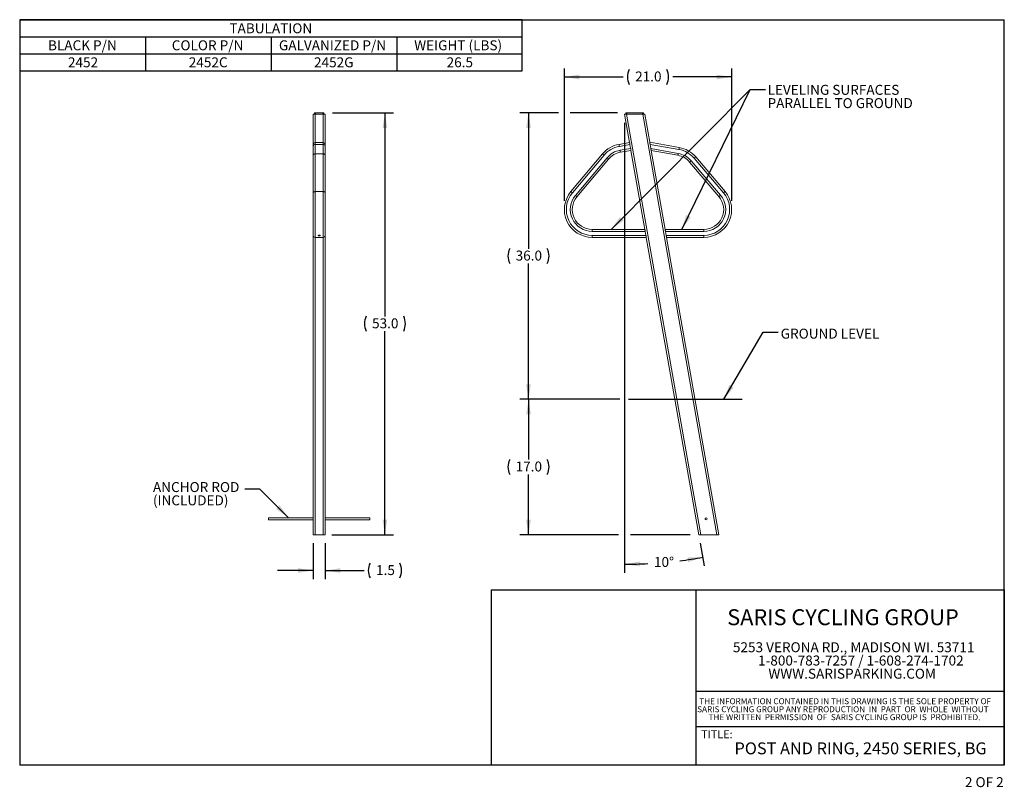
# Paper-space layout 'Layout1' of a CAD drawing. Units: inches. Extents: x 0.3 to 10.6, y 0.2 to 8.2.
import ezdxf
from ezdxf.lldxf.tags import DXFTag

# ---------------------------------------------------------------- set-up
doc = ezdxf.new("R2010")
doc.units = ezdxf.units.IN
doc.header["$MEASUREMENT"] = 0
doc.layers.add('BORDER', color=7, linetype='Continuous')
doc.layers.add('LAYER_1', color=7, linetype='Continuous')
doc.styles.add('SLDTEXTSTYLE0', font='TXT', dxfattribs={"width": 0.605})
doc.styles.add('SLDTEXTSTYLE1', font='TXT', dxfattribs={"width": 0.57})
tags = doc.linetypes.add('CENTER', pattern=[0.4, 0.25, -0.05, 0.05, -0.05]).pattern_tags.tags
tags[10:11] = [DXFTag(74, 4), DXFTag(75, 0), DXFTag(340, '0'), DXFTag(46, 1.0), DXFTag(50, 0.0), DXFTag(44, 0.0), DXFTag(45, 0.0)]
tags[8:9] = [DXFTag(74, 4), DXFTag(75, 0), DXFTag(340, '0'), DXFTag(46, 1.0), DXFTag(50, 0.0), DXFTag(44, 0.0), DXFTag(45, 0.0)]
tags[6:7] = [DXFTag(74, 4), DXFTag(75, 0), DXFTag(340, '0'), DXFTag(46, 1.0), DXFTag(50, 0.0), DXFTag(44, 0.0), DXFTag(45, 0.0)]
tags[4:5] = [DXFTag(74, 4), DXFTag(75, 0), DXFTag(340, '0'), DXFTag(46, 1.0), DXFTag(50, 0.0), DXFTag(44, 0.0), DXFTag(45, 0.0)]
tags = doc.linetypes.add('PHANTOM', pattern=[0.5, 0.25, -0.05, 0.05, -0.05, 0.05, -0.05]).pattern_tags.tags
tags[14:15] = [DXFTag(74, 4), DXFTag(75, 0), DXFTag(340, '0'), DXFTag(46, 1.0), DXFTag(50, 0.0), DXFTag(44, 0.0), DXFTag(45, 0.0)]
tags[12:13] = [DXFTag(74, 4), DXFTag(75, 0), DXFTag(340, '0'), DXFTag(46, 1.0), DXFTag(50, 0.0), DXFTag(44, 0.0), DXFTag(45, 0.0)]
tags[10:11] = [DXFTag(74, 4), DXFTag(75, 0), DXFTag(340, '0'), DXFTag(46, 1.0), DXFTag(50, 0.0), DXFTag(44, 0.0), DXFTag(45, 0.0)]
tags[8:9] = [DXFTag(74, 4), DXFTag(75, 0), DXFTag(340, '0'), DXFTag(46, 1.0), DXFTag(50, 0.0), DXFTag(44, 0.0), DXFTag(45, 0.0)]
tags[6:7] = [DXFTag(74, 4), DXFTag(75, 0), DXFTag(340, '0'), DXFTag(46, 1.0), DXFTag(50, 0.0), DXFTag(44, 0.0), DXFTag(45, 0.0)]
tags[4:5] = [DXFTag(74, 4), DXFTag(75, 0), DXFTag(340, '0'), DXFTag(46, 1.0), DXFTag(50, 0.0), DXFTag(44, 0.0), DXFTag(45, 0.0)]
doc.dimstyles.new('SLDDIMSTYLE0', dxfattribs={"dimtxt": 0.101115, "dimasz": 0.15748, "dimexe": 0, "dimexo": 0.0625, "dimgap": 0.025279, "dimtad": 0, "dimtih": 1, "dimtoh": 1, "dimdec": 4, "dimlfac": 12, "dimzin": 12, "dimdsep": 46, "dimtxsty": 'SLDTEXTSTYLE0', "dimsah": 1, "dimcen": 0.09, "dimadec": 0, "dimazin": 0, "dimtfac": 1, "dimtofl": 0, "dimtmove": 0, "dimatfit": 3, "dimfxl": 0, "dimtolj": 1, "dimtzin": 12, "dimarcsym": 0})
doc.dimstyles.new('SLDDIMSTYLE1', dxfattribs={"dimtxt": 0.101115, "dimasz": 0.15748, "dimexe": 0, "dimexo": 0.0625, "dimgap": 0.025279, "dimtad": 0, "dimtih": 1, "dimtoh": 1, "dimdec": 1, "dimlfac": 12, "dimrnd": 1e-09, "dimzin": 4, "dimdsep": 46, "dimtxsty": 'SLDTEXTSTYLE0', "dimsah": 1, "dimcen": 0.09, "dimadec": 0, "dimazin": 0, "dimtfac": 1, "dimtofl": 0, "dimtmove": 0, "dimatfit": 3, "dimfxl": 0, "dimtolj": 1, "dimtzin": 12, "dimarcsym": 0})
doc.dimstyles.new('SLDDIMSTYLE2', dxfattribs={"dimtxt": 0.18, "dimasz": 0.15748, "dimexe": 0, "dimexo": 0.0625, "dimgap": 0, "dimtad": 0, "dimtih": 1, "dimtoh": 1, "dimdec": 0, "dimrnd": 1e-09, "dimzin": 0, "dimdsep": 46, "dimtxsty": 'Standard', "dimsah": 1, "dimcen": 0.09, "dimadec": 0, "dimazin": 0, "dimtfac": 0.15748, "dimtdec": 0, "dimtofl": 0, "dimtmove": 0, "dimatfit": 3, "dimfxl": 0, "dimtolj": 1, "dimtzin": 0, "dimarcsym": 0})
doc.dimstyles.new('SLDDIMSTYLE3', dxfattribs={"dimtxt": 0.101115, "dimasz": 0.15748, "dimexe": 0, "dimexo": 0.0625, "dimgap": 0.025279, "dimtad": 0, "dimtih": 1, "dimtoh": 1, "dimdec": 1, "dimlfac": 12, "dimrnd": 1e-09, "dimzin": 12, "dimdsep": 46, "dimtxsty": 'SLDTEXTSTYLE0', "dimsah": 1, "dimcen": 0.09, "dimadec": 0, "dimazin": 0, "dimtfac": 1, "dimtofl": 0, "dimtmove": 0, "dimatfit": 3, "dimfxl": 0, "dimtolj": 1, "dimtzin": 12, "dimarcsym": 0})

# ---------------------------------------------------------------- blocks, each defined once
blk = doc.blocks.new('SW_NOTE_6')
at = {"layer": 'LAYER_1', "color": 0, "char_height": 0.10417, "attachment_point": 1, "style": 'SLDTEXTSTYLE0'}
for s, insert in [('5253 VERONA RD., MADISON WI. 53711', (0, 0.134)), ('1-800-783-7257 / 1-608-274-1702', (0.263, -0.005)), ('WWW.SARISPARKING.COM', (0.371, -0.143))]:
    blk.add_mtext(s, dxfattribs=dict(at, insert=insert))
blk = doc.blocks.new('SW_NOTE_7')
at = {"layer": 'LAYER_1', "color": 0, "char_height": 0.0625, "attachment_point": 1, "style": 'SLDTEXTSTYLE0'}
for s, insert in [('THE INFORMATION CONTAINED IN THIS DRAWING IS THE SOLE PROPERTY OF', (0, 0.081)), ('SARIS CYCLING GROUP ANY REPRODUCTION  IN  PART  OR  WHOLE  WITHOUT', (-0.022, -0.003)), ('THE WRITTEN  PERMISSION  OF  SARIS CYCLING GROUP IS  PROHIBITED.', (0.097, -0.086))]:
    blk.add_mtext(s, dxfattribs=dict(at, insert=insert))
blk = doc.blocks.new('SW_TABLEANNOTATION_0')
at = {"layer": 'LAYER_1', "color": 0}
for p, q in [((0, 0), (0, -0.535)), ((5.256, 0), (0, 0)), ((5.256, -0.535), (5.256, 0)), ((0, -0.178), (5.256, -0.178)), ((1.314, -0.178), (1.314, -0.535)), ((2.628, -0.178), (2.628, -0.535)), ((3.942, -0.178), (3.942, -0.535)), ((0, -0.357), (5.256, -0.357)), ((0, -0.535), (5.256, -0.535))]:
    blk.add_line(p, q, dxfattribs=at)
at = {"layer": 'LAYER_1', "color": 0, "attachment_point": 1, "style": 'SLDTEXTSTYLE0'}
for s, insert, char_height in [('TABULATION', (2.192, -0.038), 0.1042), ('WEIGHT (LBS)', (4.125, -0.216), 0.10417), ('BLACK P/N', (0.294, -0.216), 0.1042), ('COLOR P/N', (1.589, -0.216), 0.1042), ('GALVANIZED P/N', (2.71, -0.216), 0.10417), ('2452', (0.503, -0.394), 0.1042), ('2452C', (1.767, -0.394), 0.1042), ('2452G', (3.077, -0.394), 0.1042), ('26.5', (4.464, -0.394), 0.1042)]:
    blk.add_mtext(s, dxfattribs=dict(at, insert=insert, char_height=char_height))
blk = doc.blocks.new('*D10')
at = {"layer": 'LAYER_1'}
for p, q in [((6.658, 7.112), (6.658, 2.405)), ((7.449, 2.715), (7.491, 2.478))]:
    blk.add_line(p, q, dxfattribs=at)
for start, end in [(270, 272.9767), (277.0295, 280)]:
    blk.add_arc((6.658, 7.202), 4.707, start, end, dxfattribs=at)
for points in [[(6.658, 2.495), (6.816, 2.473), (6.815, 2.522)], [(7.475, 2.566), (7.316, 2.566), (7.323, 2.517)]]:
    blk.add_solid(points, dxfattribs=at)
at = {"layer": 'LAYER_1', "insert": (6.965, 2.57), "char_height": 0.1042, "attachment_point": 1, "style": 'SLDTEXTSTYLE0'}
blk.add_mtext('10%%d', dxfattribs=at)
blk = doc.blocks.new('*D11')
at = {"layer": 'LAYER_1'}
for p, q in [((6.608, 4.22), (5.563, 4.22)), ((5.653, 4.22), (5.653, 3.589)), ((5.653, 2.803), (5.653, 3.434)), ((6.595, 2.803), (5.563, 2.803)), ((7.343, 2.803), (6.72, 2.803))]:
    blk.add_line(p, q, dxfattribs=at)
for centre, start, end in [((5.611, 3.512), 153.4349, 206.5651), ((5.694, 3.512), 333.4349, 26.5651)]:
    blk.add_arc(centre, 0.173, start, end, dxfattribs=at)
for points in [[(5.653, 4.22), (5.628, 4.063), (5.677, 4.063)], [(5.653, 2.803), (5.677, 2.961), (5.628, 2.961)]]:
    blk.add_solid(points, dxfattribs=at)
at = {"layer": 'LAYER_1', "insert": (5.518, 3.569), "char_height": 0.1042, "attachment_point": 1, "style": 'SLDTEXTSTYLE0'}
blk.add_mtext('17.0', dxfattribs=at)
blk = doc.blocks.new('*D12')
at = {"layer": 'LAYER_1'}
for p, q in [((5.965, 7.218), (5.563, 7.218)), ((5.653, 7.218), (5.653, 5.796)), ((6.582, 7.218), (6.09, 7.218)), ((5.653, 4.22), (5.653, 5.641)), ((6.608, 4.22), (5.563, 4.22))]:
    blk.add_line(p, q, dxfattribs=at)
for centre, start, end in [((5.611, 5.719), 153.4349, 206.5651), ((5.694, 5.719), 333.4349, 26.5651)]:
    blk.add_arc(centre, 0.173, start, end, dxfattribs=at)
for points in [[(5.653, 7.218), (5.628, 7.06), (5.677, 7.06)], [(5.653, 4.22), (5.677, 4.378), (5.628, 4.378)]]:
    blk.add_solid(points, dxfattribs=at)
at = {"layer": 'LAYER_1', "insert": (5.518, 5.776), "char_height": 0.1042, "attachment_point": 1, "style": 'SLDTEXTSTYLE0'}
blk.add_mtext('36.0', dxfattribs=at)
blk = doc.blocks.new('*D13')
at = {"layer": 'LAYER_1'}
for p, q in [((6.028, 6.296), (6.028, 7.683)), ((7.778, 6.296), (7.778, 7.683)), ((6.028, 7.593), (6.643, 7.593)), ((7.778, 7.593), (7.162, 7.593))]:
    blk.add_line(p, q, dxfattribs=at)
for centre, start, end in [((6.861, 7.593), 153.4349, 206.5651), ((6.944, 7.593), 333.4349, 26.5651)]:
    blk.add_arc(centre, 0.173, start, end, dxfattribs=at)
for points in [[(6.028, 7.593), (6.185, 7.568), (6.185, 7.617)], [(7.778, 7.593), (7.62, 7.617), (7.62, 7.568)]]:
    blk.add_solid(points, dxfattribs=at)
at = {"layer": 'LAYER_1', "insert": (6.768, 7.65), "char_height": 0.1042, "attachment_point": 1, "style": 'SLDTEXTSTYLE0'}
blk.add_mtext('21.0', dxfattribs=at)
blk = doc.blocks.new('SW_NOTE_9')
at = {"layer": 'LAYER_1', "color": 0, "char_height": 0.10417, "attachment_point": 1, "style": 'SLDTEXTSTYLE0'}
for s, insert in [('LEVELING SURFACES', (0.023, 0.047)), ('PARALLEL TO GROUND', (0.023, -0.092))]:
    blk.add_mtext(s, dxfattribs=dict(at, insert=insert))
blk = doc.blocks.new('*D15')
at = {"layer": 'LAYER_1'}
for p, q in [((3.401, 2.713), (3.401, 2.338)), ((3.526, 2.713), (3.526, 2.338)), ((3.401, 2.428), (3.027, 2.428)), ((3.526, 2.428), (3.933, 2.428))]:
    blk.add_line(p, q, dxfattribs=at)
for centre, start, end in [((4.15, 2.428), 153.4349, 206.5651), ((4.151, 2.428), 333.4349, 26.5651)]:
    blk.add_arc(centre, 0.173, start, end, dxfattribs=at)
for points in [[(3.401, 2.428), (3.243, 2.453), (3.243, 2.404)], [(3.526, 2.428), (3.683, 2.404), (3.683, 2.453)]]:
    blk.add_solid(points, dxfattribs=at)
at = {"layer": 'LAYER_1', "insert": (4.058, 2.485), "char_height": 0.1042, "attachment_point": 1, "style": 'SLDTEXTSTYLE0'}
blk.add_mtext('1.5', dxfattribs=at)
blk = doc.blocks.new('*D16')
at = {"layer": 'LAYER_1'}
for p, q in [((3.601, 7.218), (4.241, 7.218)), ((4.151, 7.218), (4.151, 5.088)), ((4.151, 2.803), (4.151, 4.933)), ((3.595, 2.803), (4.241, 2.803))]:
    blk.add_line(p, q, dxfattribs=at)
for centre, start, end in [((4.109, 5.011), 153.4349, 206.5651), ((4.192, 5.011), 333.4349, 26.5651)]:
    blk.add_arc(centre, 0.173, start, end, dxfattribs=at)
for points in [[(4.151, 7.218), (4.126, 7.06), (4.175, 7.06)], [(4.151, 2.803), (4.175, 2.961), (4.126, 2.961)]]:
    blk.add_solid(points, dxfattribs=at)
at = {"layer": 'LAYER_1', "insert": (4.016, 5.067), "char_height": 0.1042, "attachment_point": 1, "style": 'SLDTEXTSTYLE0'}
blk.add_mtext('53.0', dxfattribs=at)
blk = doc.blocks.new('SW_NOTE_10')
at = {"layer": 'LAYER_1', "color": 0, "char_height": 0.1042, "attachment_point": 1, "style": 'SLDTEXTSTYLE0'}
for s, insert in [('ANCHOR ROD', (-0.96, 0.075)), ('(INCLUDED)', (-0.96, -0.064))]:
    blk.add_mtext(s, dxfattribs=dict(at, insert=insert))

psp = doc.layouts.get("Layout1")

# ---------------------------------------------------------------- linework, layer by layer
at = {"color": 7, "linetype": 'Continuous', "lineweight": 15}
for p, q in [((3.4152567, 7.2020747), (3.4152567, 7.2177416)), ((3.4152567, 7.2177416), (3.4235901, 7.2177416)), ((3.4235901, 7.2177416), (3.5024567, 7.2177416)), ((3.5024567, 7.2177416), (3.5107901, 7.2177416)), ((3.5107901, 7.2177416), (3.5107901, 7.2020747)), ((6.6724235, 7.2020747), (6.6724235, 7.2177416)), ((6.6724235, 7.2177416), (6.6807568, 7.2177416)), ((6.6807568, 7.2177416), (6.8462068, 7.2177416)), ((6.8462068, 7.2177416), (6.8545401, 7.2177416)), ((6.8545401, 7.2177416), (6.8545401, 7.2020747)), ((3.4005234, 6.8862287), (3.4005234, 7.2020747)), ((3.4005234, 7.2020747), (3.4213567, 7.2020747)), ((3.5046901, 7.2020747), (3.4213567, 7.2020747)), ((3.5046901, 7.2020747), (3.5255234, 7.2020747)), ((3.5255234, 7.2020747), (3.5255234, 6.8862287)), ((6.709782, 6.9067454), (6.6577075, 7.2020747)), ((6.6577075, 7.2020747), (6.6788622, 7.2020747)), ((6.8481, 7.2020747), (6.6788622, 7.2020747)), ((6.8481, 7.2020747), (6.8692547, 7.2020747)), ((6.8692547, 7.2020747), (6.9208649, 6.9093787)), ((3.4213567, 6.9067454), (3.5046901, 6.9067454)), ((6.5992693, 6.8872589), (6.709782, 6.9067454)), ((6.9208649, 6.9093787), (7.2298293, 6.8548999)), ((3.4005234, 6.8667422), (3.4005234, 6.8862287)), ((3.4005234, 6.7741118), (3.4005234, 6.8667422)), ((3.5255234, 6.8862287), (3.5255234, 6.8667422)), ((3.5255234, 6.8667422), (3.5255234, 6.7741118)), ((6.7242527, 6.8246779), (6.6137401, 6.8051918)), ((6.7133997, 6.8862287), (6.7206351, 6.845195)), ((6.8700837, 5.9976295), (6.7242527, 6.8246779)), ((6.9324144, 6.8438781), (6.9247147, 6.8875452)), ((7.2153586, 6.7728328), (6.9362643, 6.8220446)), ((6.9362643, 6.8220446), (7.0816309, 5.9976295)), ((3.4005234, 6.3800511), (3.4005234, 6.7741118)), ((3.5255234, 6.7741118), (3.5255234, 6.3800511)), ((6.0958309, 6.3934426), (6.4264871, 6.7875032)), ((6.4903241, 6.7339377), (6.1596679, 6.3398767)), ((7.6448165, 6.3407105), (7.3380711, 6.7024125)), ((7.4016268, 6.7563117), (7.7083722, 6.3946097)), ((3.4005234, 5.9351294), (3.4005234, 6.3800511)), ((3.5255234, 6.3800511), (3.5255234, 5.9351294)), ((6.3192606, 5.9976295), (6.8700837, 5.9976295)), ((6.8737572, 5.9767962), (6.8811041, 5.9351294)), ((7.0816309, 5.9976295), (7.4859272, 5.9976295)), ((7.0926514, 5.9351294), (7.0853044, 5.9767962)), ((3.4005234, 2.8034528), (3.4005234, 5.9351294)), ((3.4213567, 5.9142962), (3.5046901, 5.9142962)), ((3.5255234, 5.9351294), (3.5255234, 2.8034528)), ((6.8847776, 5.9142962), (6.3192606, 5.9142962)), ((7.4333032, 2.8034528), (6.8847776, 5.9142962)), ((7.4859272, 5.9142962), (7.0963248, 5.9142962)), ((7.0963248, 5.9142962), (7.6448504, 2.8034528)), ((2.9317734, 2.9805361), (2.9317734, 2.9597028)), ((3.9942734, 2.9805361), (3.9942734, 2.9597028)), ((3.4213567, 2.8034528), (3.4005234, 2.8034528)), ((3.5046901, 2.8034528), (3.4213567, 2.8034528)), ((3.5255234, 2.8034528), (3.5046901, 2.8034528)), ((7.454458, 2.8034528), (7.4333032, 2.8034528)), ((7.454458, 2.8034528), (7.6236957, 2.8034528)), ((7.6448504, 2.8034528), (7.6236957, 2.8034528))]:
    psp.add_line(p, q, dxfattribs=at)
at = {"color": 7, "linetype": 'PHANTOM', "lineweight": 0}
for p, q in [((3.4235901, 7.2177416), (3.4235901, 7.2020747)), ((3.5024567, 7.2020747), (3.5024567, 7.2177416)), ((6.6807568, 7.2177416), (6.6807568, 7.2020747)), ((6.8462068, 7.2020747), (6.8462068, 7.2177416)), ((3.4213567, 7.2020747), (3.4213567, 6.9067454)), ((3.5046901, 6.9067454), (3.5046901, 7.2020747)), ((6.6788622, 7.2020747), (7.454458, 2.8034528)), ((7.6236957, 2.8034528), (6.8481, 7.2020747)), ((3.4213567, 6.9067454), (3.4213567, 6.8872589)), ((3.5046901, 6.8872589), (3.5046901, 6.9067454)), ((3.4213567, 6.8872589), (3.4213567, 6.7875032)), ((3.4213567, 6.8872589), (3.5046901, 6.8872589)), ((3.5046901, 6.7875032), (3.5046901, 6.8872589)), ((6.7133997, 6.8862287), (6.602887, 6.8667422)), ((6.6101223, 6.8257085), (6.7206351, 6.845195)), ((7.2262116, 6.8343832), (6.9247147, 6.8875452)), ((6.9324144, 6.8438781), (7.2189762, 6.7933495)), ((3.4213567, 6.7875032), (3.4213567, 6.3934426)), ((3.4213567, 6.7875032), (3.5046901, 6.7875032)), ((3.5046901, 6.3934426), (3.5046901, 6.7875032)), ((6.4424463, 6.7741118), (6.1117902, 6.3800511)), ((6.1437087, 6.3532682), (6.4743649, 6.7473288)), ((7.35396, 6.7158873), (7.6607054, 6.3541853)), ((7.6924832, 6.3811349), (7.3857379, 6.7428369)), ((3.4213567, 6.3934426), (3.4213567, 5.9142962)), ((3.4213567, 6.3934426), (3.5046901, 6.3934426)), ((3.5046901, 5.9142962), (3.5046901, 6.3934426)), ((6.3192606, 5.9767962), (6.3192606, 5.9976295)), ((6.8737572, 5.9767962), (6.3192606, 5.9767962)), ((7.4859272, 5.9767962), (7.0853044, 5.9767962)), ((7.4859272, 5.9767962), (7.4859272, 5.9976295)), ((3.4213567, 5.9142962), (3.4213567, 2.8034528)), ((3.5046901, 2.8034528), (3.5046901, 5.9142962)), ((6.3192606, 5.9351294), (6.8811041, 5.9351294)), ((6.3192606, 5.9142962), (6.3192606, 5.9351294)), ((7.0926514, 5.9351294), (7.4859272, 5.9351294)), ((7.4859272, 5.9142962), (7.4859272, 5.9351294))]:
    psp.add_line(p, q, dxfattribs=at)
at = {"color": 7, "linetype": 'Continuous', "lineweight": 15, "flags": 128}
for points in [[(6.709782, 6.9067454), (6.7098048, 6.9066163), (6.7098728, 6.9062311), (6.709985, 6.905594), (6.7101403, 6.9047136), (6.7103365, 6.9036005), (6.7105713, 6.9022692), (6.7108417, 6.900736), (6.7111442, 6.8990206), (6.711475, 6.8971441), (6.7118301, 6.8951303), (6.7122049, 6.893005), (6.7125947, 6.8907941), (6.7129947, 6.8885257), (6.7133997, 6.8862287)], [(6.9247147, 6.8875452), (6.9243123, 6.8898277), (6.9239143, 6.8920848), (6.9235251, 6.8942922), (6.9231489, 6.8964257), (6.9227898, 6.8984621), (6.9224519, 6.9003786), (6.9221387, 6.902155), (6.9218537, 6.9037706), (6.9216001, 6.9052091), (6.9213807, 6.9064536), (6.9211977, 6.9074912), (6.9210533, 6.9083102), (6.920949, 6.9089016), (6.920886, 6.9092594), (6.9208649, 6.9093787)], [(6.7206351, 6.845195), (6.7210401, 6.8428976), (6.7214401, 6.8406296), (6.7218299, 6.8384187), (6.7222047, 6.836293), (6.7225597, 6.8342792), (6.7228906, 6.8324031), (6.7231931, 6.8306873), (6.7234634, 6.8291541), (6.7236982, 6.8278228), (6.7238944, 6.8267097), (6.7240497, 6.8258293), (6.724162, 6.8251926), (6.72423, 6.824807), (6.7242527, 6.8246779)], [(6.9362643, 6.8220446), (6.9362432, 6.8221643), (6.9361802, 6.8225218), (6.9360758, 6.8231131), (6.9359314, 6.8239321), (6.9357485, 6.8249697), (6.935529, 6.8262146), (6.9352754, 6.8276527), (6.9349905, 6.8292687), (6.9346773, 6.8310448), (6.9343394, 6.8329616), (6.9339803, 6.8349977), (6.9336041, 6.8371312), (6.9332148, 6.8393386), (6.9328168, 6.841596), (6.9324144, 6.8438781)], [(6.8700837, 5.9976295), (6.8701038, 5.9975153), (6.870164, 5.9971742), (6.8702635, 5.9966098), (6.8704013, 5.9958282), (6.8705758, 5.9948383), (6.8707853, 5.9936505), (6.8710273, 5.9922783), (6.8712991, 5.9907364), (6.871598, 5.9890415), (6.8719205, 5.9872127), (6.872263, 5.9852697), (6.872622, 5.983234), (6.8729934, 5.9811277), (6.8733732, 5.9789739), (6.8737572, 5.9767962)], [(7.0853044, 5.9767962), (7.0849204, 5.9789739), (7.0845406, 5.9811277), (7.0841692, 5.983234), (7.0838102, 5.9852697), (7.0834677, 5.9872127), (7.0831452, 5.9890415), (7.0828464, 5.9907364), (7.0825745, 5.9922783), (7.0823325, 5.9936505), (7.0821231, 5.9948383), (7.0819485, 5.9958282), (7.0818107, 5.9966098), (7.0817112, 5.9971742), (7.081651, 5.9975153), (7.0816309, 5.9976295)], [(6.8811041, 5.9351294), (6.8814881, 5.9329518), (6.8818679, 5.9307979), (6.8822393, 5.9286916), (6.8825983, 5.9266557), (6.8829409, 5.9247127), (6.8832633, 5.9228839), (6.8835622, 5.9211892), (6.8838341, 5.9196473), (6.8840761, 5.9182749), (6.8842855, 5.9170873), (6.88446, 5.9160972), (6.8845978, 5.9153158), (6.8846973, 5.9147514), (6.8847575, 5.9144102), (6.8847776, 5.9142962)], [(7.0963248, 5.9142962), (7.0963047, 5.9144102), (7.0962445, 5.9147514), (7.0961451, 5.9153158), (7.0960072, 5.9160972), (7.0958327, 5.9170873), (7.0956233, 5.9182749), (7.0953813, 5.9196473), (7.0951094, 5.9211892), (7.0948106, 5.9228839), (7.0944881, 5.9247127), (7.0941455, 5.9266557), (7.0937865, 5.9286916), (7.0934151, 5.9307979), (7.0930353, 5.9329518), (7.0926514, 5.9351294)]]:
    psp.add_lwpolyline(points, dxfattribs=at)
at = {"color": 7, "linetype": 'PHANTOM', "lineweight": 0, "flags": 128}
for points in [[(6.5992693, 6.8872589), (6.5992921, 6.8871302), (6.59936, 6.8867446), (6.5994724, 6.8861079), (6.5996276, 6.8852271), (6.5998238, 6.8841144), (6.6000586, 6.8827831), (6.6003289, 6.8812499), (6.6006314, 6.8795341), (6.6009623, 6.877658), (6.6013173, 6.8756442), (6.6016922, 6.8735185), (6.602082, 6.8713076), (6.602482, 6.8690392), (6.602887, 6.8667422)], [(6.6101223, 6.8257085), (6.6105274, 6.8234115), (6.6109273, 6.8211431), (6.6113172, 6.8189322), (6.611692, 6.8168065), (6.6120471, 6.8147931), (6.6123779, 6.8129166), (6.6126805, 6.8112008), (6.6129508, 6.809668), (6.6131856, 6.8083363), (6.6133818, 6.8072236), (6.613537, 6.8063432), (6.6136493, 6.8057061), (6.6137173, 6.8053209), (6.6137401, 6.8051918)], [(7.2298293, 6.8548999), (7.2298065, 6.8547712), (7.2297385, 6.8543856), (7.2296262, 6.8537489), (7.229471, 6.8528681), (7.2292747, 6.8517554), (7.22904, 6.8504241), (7.2287696, 6.8488909), (7.2284671, 6.8471752), (7.2281363, 6.845299), (7.2277812, 6.8432852), (7.2274064, 6.8411596), (7.2270166, 6.8389486), (7.2266166, 6.8366806), (7.2262116, 6.8343832)], [(3.4005234, 6.7741118), (3.4006544, 6.7756113), (3.4010457, 6.7770916), (3.4016925, 6.7785348), (3.4025865, 6.779922), (3.4037166, 6.7812365), (3.4050686, 6.7824611), (3.4066253, 6.7835808), (3.4083674, 6.7845817), (3.4102727, 6.7854507), (3.4123175, 6.786177), (3.4144759, 6.7867515), (3.4167209, 6.7871673), (3.4190241, 6.7874188), (3.4213567, 6.7875032)], [(3.5046901, 6.7875032), (3.5070227, 6.7874188), (3.5093259, 6.7871673), (3.5115709, 6.7867515), (3.5137293, 6.786177), (3.5157741, 6.7854507), (3.5176794, 6.7845817), (3.5194215, 6.7835808), (3.5209782, 6.7824611), (3.5223302, 6.7812365), (3.5234602, 6.779922), (3.5243543, 6.7785348), (3.5250011, 6.7770916), (3.5253924, 6.7756113), (3.5255234, 6.7741118)], [(6.4264871, 6.7875032), (6.4265874, 6.7874188), (6.4268872, 6.7871673), (6.4273827, 6.7867515), (6.4280676, 6.786177), (6.4289333, 6.7854507), (6.4299689, 6.7845817), (6.4311614, 6.7835808), (6.4324959, 6.7824611), (6.4339555, 6.7812365), (6.4355219, 6.779922), (6.4371754, 6.7785348), (6.4388951, 6.7770916), (6.4406595, 6.7756113), (6.4424463, 6.7741118)], [(6.4743649, 6.7473288), (6.4761518, 6.7458297), (6.4779162, 6.7443489), (6.4796359, 6.7429061), (6.4812894, 6.7415185), (6.4828557, 6.7402044), (6.4843154, 6.7389794), (6.4856498, 6.7378597), (6.4868423, 6.7368592), (6.4878779, 6.7359902), (6.4887437, 6.7352635), (6.4894286, 6.734689), (6.489924, 6.7342732), (6.4902238, 6.7340218), (6.4903241, 6.7339377)], [(7.2189762, 6.7933495), (7.2185712, 6.7910525), (7.2181712, 6.7887841), (7.2177814, 6.7865732), (7.2174066, 6.7844475), (7.2170515, 6.7824341), (7.2167207, 6.7805576), (7.2164182, 6.7788422), (7.2161478, 6.7773091), (7.2159131, 6.7759773), (7.2157168, 6.7748646), (7.2155616, 6.7739843), (7.2154493, 6.7733471), (7.2153813, 6.7729619), (7.2153586, 6.7728328)], [(7.35396, 6.7158873), (7.352181, 6.7143784), (7.3504244, 6.7128887), (7.3487122, 6.7114365), (7.3470661, 6.7100407), (7.3455066, 6.708718), (7.3440534, 6.707486), (7.3427248, 6.7063592), (7.3415376, 6.7053521), (7.3405065, 6.7044776), (7.3396446, 6.703747), (7.3389627, 6.7031685), (7.3384695, 6.7027501), (7.338171, 6.702497), (7.3380711, 6.7024125)], [(7.4016268, 6.7563117), (7.4015269, 6.7562268), (7.4012284, 6.7559738), (7.4007352, 6.7555553), (7.4000533, 6.7549773), (7.3991914, 6.7542463), (7.3981603, 6.7533718), (7.396973, 6.7523647), (7.3956444, 6.7512383), (7.3941913, 6.7500059), (7.3926318, 6.7486832), (7.3909856, 6.7472873), (7.3892735, 6.7458351), (7.3875169, 6.7443454), (7.3857379, 6.7428369)], [(3.4005234, 6.3800511), (3.4006544, 6.3815506), (3.4010457, 6.383031), (3.4016925, 6.3844742), (3.4025865, 6.3858614), (3.4037166, 6.3871759), (3.4050686, 6.3884005), (3.4066253, 6.3895202), (3.4083674, 6.3905211), (3.4102727, 6.3913901), (3.4123175, 6.3921164), (3.4144759, 6.3926909), (3.4167209, 6.3931067), (3.4190241, 6.3933581), (3.4213567, 6.3934426)], [(3.5046901, 6.3934426), (3.5070227, 6.3933581), (3.5093259, 6.3931067), (3.5115709, 6.3926909), (3.5137293, 6.3921164), (3.5157741, 6.3913901), (3.5176794, 6.3905211), (3.5194215, 6.3895202), (3.5209782, 6.3884005), (3.5223302, 6.3871759), (3.5234602, 6.3858614), (3.5243543, 6.3844742), (3.5250011, 6.383031), (3.5253924, 6.3815506), (3.5255234, 6.3800511)], [(6.0958309, 6.3934426), (6.0959313, 6.3933581), (6.096231, 6.3931067), (6.0967265, 6.3926909), (6.0974114, 6.3921164), (6.0982771, 6.3913901), (6.0993128, 6.3905211), (6.1005052, 6.3895202), (6.1018398, 6.3884005), (6.1032993, 6.3871759), (6.1048657, 6.3858614), (6.1065192, 6.3844742), (6.1082389, 6.383031), (6.1100034, 6.3815506), (6.1117902, 6.3800511)], [(7.7083722, 6.3946097), (7.7082723, 6.3945252), (7.7079738, 6.3942718), (7.7074805, 6.3938537), (7.7067987, 6.3932752), (7.7059368, 6.3925443), (7.7049057, 6.3916701), (7.7037184, 6.390663), (7.7023898, 6.3895363), (7.7009367, 6.3883039), (7.6993772, 6.3869815), (7.697731, 6.3855853), (7.6960189, 6.3841335), (7.6942622, 6.3826438), (7.6924832, 6.3811349)], [(6.1437087, 6.3532682), (6.1454956, 6.351769), (6.14726, 6.3502883), (6.1489797, 6.3488455), (6.1506332, 6.3474579), (6.1521996, 6.3461438), (6.1536592, 6.3449188), (6.1549936, 6.3437991), (6.1561862, 6.3427986), (6.1572218, 6.3419296), (6.1580875, 6.3412029), (6.1587724, 6.3406284), (6.1592678, 6.3402126), (6.1595676, 6.3399611), (6.1596679, 6.3398767)], [(7.6607054, 6.3541853), (7.6589264, 6.3526768), (7.6571698, 6.3511871), (7.6554576, 6.3497349), (7.6538114, 6.348339), (7.652252, 6.3470163), (7.6507988, 6.3457839), (7.6494702, 6.3446572), (7.6482829, 6.3436505), (7.6472519, 6.3427759), (7.64639, 6.342045), (7.6457081, 6.3414669), (7.6452148, 6.3410484), (7.6449164, 6.3407954), (7.6448165, 6.3407105)]]:
    psp.add_lwpolyline(points, dxfattribs=at)
at = {"color": 7, "linetype": 'Continuous', "lineweight": 15}
psp.add_circle((7.509689, 2.9701194), 0.0104167, dxfattribs=at)
for centre, radius, start, end in [((3.4211998, 6.886069), 0.020677, 89.56503079, 179.55742586), ((3.504847, 6.886069), 0.020677, 0.44257414, 90.43496921), ((6.6499167, 6.6000234), 0.2916667, 100, 140), ((6.6499167, 6.6000234), 0.2083333, 100, 140), ((7.1791819, 6.5676645), 0.2916667, 40.3, 80), ((7.1791819, 6.5676645), 0.2083333, 40.3, 80), ((6.3192606, 6.2059628), 0.2916667, 140, 270), ((7.4859272, 6.2059628), 0.2916667, 270, 40.3), ((6.3192606, 6.2059628), 0.2083333, 140, 270), ((7.4859272, 6.2059628), 0.2083333, 270, 40.3), ((3.4213567, 5.9351294), 0.0208333, 180, 270), ((3.5046901, 5.9351294), 0.0208333, 270, 0)]:
    psp.add_arc(centre, radius, start, end, dxfattribs=at)
at = {"color": 7, "linetype": 'PHANTOM', "lineweight": 0}
for centre, radius, start, end in [((3.4211991, 6.8665832), 0.0206763, 89.56316143, 179.55929522), ((3.5048477, 6.8665832), 0.0206763, 0.44070478, 90.43683857), ((6.6499167, 6.6000234), 0.2708333, 100, 140), ((6.6499167, 6.6000234), 0.2291667, 100, 140), ((7.1791819, 6.5676645), 0.2708333, 40.3, 80), ((7.1791819, 6.5676645), 0.2291667, 40.3, 80), ((6.3192606, 6.2059628), 0.2708333, 140, 270), ((6.3192606, 6.2059628), 0.2291667, 140, 270), ((7.4859272, 6.2059628), 0.2708333, 270, 40.3), ((7.4859272, 6.2059628), 0.2291667, 270, 40.3)]:
    psp.add_arc(centre, radius, start, end, dxfattribs=at)
at = {"color": 7, "linetype": 'Continuous', "lineweight": 15}
psp.add_open_spline([(3.4630234, 5.9300482), (3.4624378, 5.9300576), (3.4612668, 5.9300765), (3.459559, 5.9302248), (3.4579515, 5.9304598), (3.4564851, 5.9307829), (3.4552079, 5.9311881), (3.454148, 5.9316634), (3.4533454, 5.9322012), (3.4528118, 5.932785), (3.4525739, 5.933402), (3.4526263, 5.934034), (3.4529795, 5.9346635), (3.4536116, 5.9352719), (3.4545162, 5.9358397), (3.4556578, 5.9363502), (3.4570132, 5.9367833), (3.4585359, 5.9371282), (3.4601888, 5.9373682), (3.4619196, 5.9374999), (3.4636819, 5.9375131), (3.4654248, 5.9374133), (3.4670978, 5.9371988), (3.4686578, 5.936882), (3.4700553, 5.9364695), (3.4712583, 5.9359787), (3.4722234, 5.9354236), (3.4729329, 5.9348235), (3.4733553, 5.934197), (3.4734902, 5.9335628), (3.4733215, 5.9329406), (3.4728668, 5.9323458), (3.472127, 5.9317963), (3.4711346, 5.9313027), (3.4699073, 5.9308803), (3.4684885, 5.930534), (3.4669112, 5.9302776), (3.4650822, 5.9300883), (3.4637597, 5.9300625), (3.4630234, 5.9300482)], degree=3, knots=[0, 0, 0, 0, 0.0268415824, 0.053682976, 0.0805240214, 0.1073655746, 0.1342103612, 0.1610545264, 0.1878967109, 0.2147381465, 0.241568167, 0.2683995774, 0.2952307119, 0.3220626909, 0.3489155656, 0.3757673769, 0.4026341398, 0.4295022044, 0.4563561856, 0.4832100917, 0.5100311832, 0.5368523793, 0.5636602409, 0.590468659, 0.6172990745, 0.6441307482, 0.6709921785, 0.6978539295, 0.724718542, 0.7515836319, 0.778428031, 0.8052738011, 0.8321017159, 0.858931611, 0.8857658151, 0.9125999633, 0.9394432046, 0.9662870477, 1, 1, 1, 1], dxfattribs=at)
for points in [[(3.4005234, 2.9805361), (2.9317734, 2.9805361)], [(2.9317734, 2.9597028), (3.4005234, 2.9597028)], [(3.9942734, 2.9805361), (3.5255234, 2.9805361)], [(3.5255234, 2.9597028), (3.9942734, 2.9597028)]]:
    psp.add_open_spline(points, degree=1, dxfattribs=at)
at = {"layer": 'BORDER'}
for p, q in [((0.329927, 8.1920732), (10.629927, 8.1920732)), ((0.329927, 8.1920732), (0.329927, 0.3920732)), ((10.629927, 0.3920732), (10.629927, 8.1920732)), ((5.2625003, 2.2248222), (5.2625003, 0.3920732)), ((5.2625003, 2.2248222), (10.629927, 2.2248222)), ((7.4015805, 2.2248222), (7.4015805, 0.3920732)), ((10.629927, 2.2248222), (10.629927, 0.3920732)), ((7.4015805, 1.1672314), (10.629927, 1.1672314)), ((7.4015805, 0.7971194), (10.629927, 0.7971194)), ((10.629927, 0.3920732), (0.329927, 0.3920732))]:
    psp.add_line(p, q, dxfattribs=at)
at = {"layer": 'LAYER_1'}
psp.add_line((6.6577075, 7.2020748), (6.6577075, 7.2020493), dxfattribs=at)
at = {"layer": 'LAYER_1', "linetype": 'CENTER'}
psp.add_line((6.6975103, 4.2201194), (7.889326, 4.2201194), dxfattribs=at)

# ---------------------------------------------------------------- block references
at = {"layer": 'LAYER_1'}
for name, p in [('SW_TABLEANNOTATION_0', (0.3317967, 8.1920732)), ('SW_NOTE_9', (8.1303426, 7.4630939)), ('SW_NOTE_10', (2.6836906, 3.2788398)), ('SW_NOTE_6', (7.7910308, 1.5436777)), ('SW_NOTE_7', (7.4392908, 1.0111488))]:
    psp.add_blockref(name, p, dxfattribs=at)

# ---------------------------------------------------------------- texts
at = {"layer": 'LAYER_1', "attachment_point": 1}
for s, insert, char_height, style in [('GROUND LEVEL', (8.2906227, 4.9590677), 0.104166667, 'SLDTEXTSTYLE0'), ('SARIS CYCLING GROUP', (7.7316053, 2.0230556), 0.166666667, 'SLDTEXTSTYLE0'), ('TITLE:', (7.4580379, 0.756934), 0.08333333, 'SLDTEXTSTYLE0'), ('POST AND RING, 2450 SERIES, BG', (7.8075557, 0.6301514), 0.125, 'SLDTEXTSTYLE0'), ('2 OF 2', (10.2180452, 0.2659425), 0.10416667, 'SLDTEXTSTYLE1')]:
    psp.add_mtext(s, dxfattribs=dict(at, insert=insert, char_height=char_height, style=style))

# ---------------------------------------------------------------- dimensions: what is measured, and where the dimension line sits
at = {"layer": 'LAYER_1'}
for base, p1, p2, dimstyle, picture, middle in [((7.7775939, 7.5927415), (6.0275939, 6.2059628), (7.7775939, 6.2059628), 'SLDDIMSTYLE1', '*D13', (6.9025939, 7.5927415)), ((3.5255234, 2.4284528), (3.4005234, 2.8034528), (3.5255234, 2.8034528), 'SLDDIMSTYLE3', '*D15', (4.1505234, 2.4284528))]:
    dim = psp.add_linear_dim(base=base, p1=p1, p2=p2, text='(<>)', dimstyle=dimstyle, dxfattribs=at)
    dim.commit()
    dim.dimension.update_dxf_attribs({"geometry": picture, "text_midpoint": middle})
for base, p1, p2, picture, middle in [((4.1505234, 2.8034528), (3.5107901, 7.2177415), (3.5046901, 2.8034528), '*D16', (4.1505234, 5.0105971)), ((5.6525939, 7.2177415), (6.6975103, 4.2201194), (6.6724235, 7.2177415), '*D12', (5.6525939, 5.7189305)), ((5.6525939, 4.2201194), (7.4333032, 2.8034528), (6.6975103, 4.2201194), '*D11', (5.6525939, 3.5117861))]:
    dim = psp.add_linear_dim(base=base, p1=p1, p2=p2, angle=90, text='(<>)', dimstyle='SLDDIMSTYLE1', dxfattribs=at)
    dim.commit()
    dim.dimension.update_dxf_attribs({"geometry": picture, "text_midpoint": middle})
dim = psp.add_angular_dim_2l(base=(7.0679716, 2.5127343), line1=((6.6577075, 7.2020748), (6.6577075, 7.2020493)), line2=((7.4333032, 2.8034528), (6.6577075, 7.2020748)), dimstyle='SLDDIMSTYLE0', dxfattribs=at)
dim.commit()
dim.dimension.update_dxf_attribs({"geometry": '*D10', "text_midpoint": (7.0679716, 2.5127343)})

# ---------------------------------------------------------------- leaders
for points in [[(6.5167927, 5.9976294), (7.9728623, 7.4630939), (8.1303426, 7.4630939)], [(7.2573269, 5.9976294), (7.9728623, 7.4630939), (8.1303426, 7.4630939)], [(7.6959409, 4.2201194), (8.1071717, 4.921547), (8.264652, 4.921547)], [(3.142415, 2.9805361), (2.8411709, 3.2788398), (2.6836906, 3.2788398)]]:
    psp.add_leader(points, dimstyle='SLDDIMSTYLE2', override={"dimscale": 1, "dimgap": 0, "dimtad": 0, "dimclrd": 0}, dxfattribs=at)

doc.saveas('drawing.dxf')
